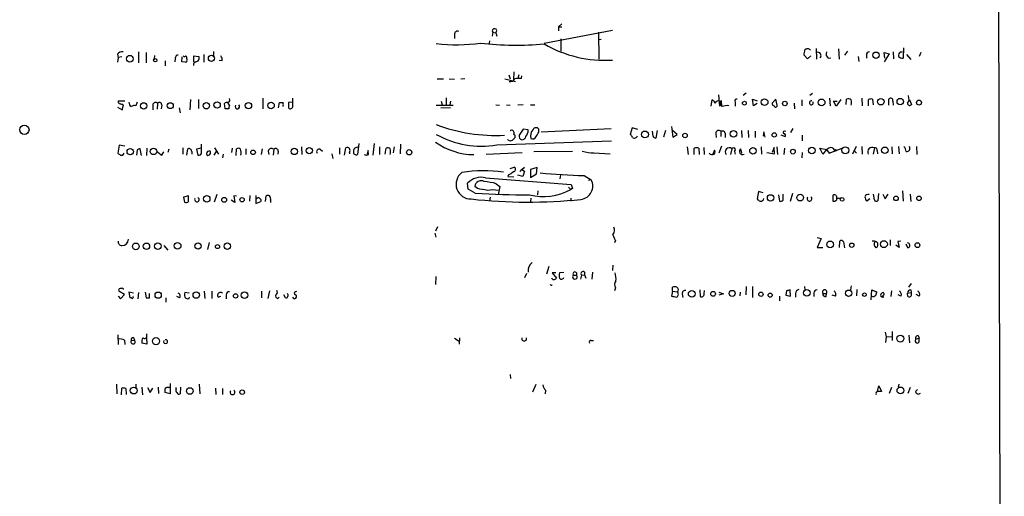
# Model space of a CAD drawing. Extents: x 6 to 1057, y 0 to 903.
# Drawn here: x 871 to 1057, y 463 to 553 of the extents above; entities that cross this region are included whole.
import ezdxf

# ---------------------------------------------------------------- set-up
doc = ezdxf.new("R2010")
doc.units = 0
doc.header["$MEASUREMENT"] = 0
doc.layers.add('MAIN', color=5, linetype='CONTINUOUS')

msp = doc.modelspace()

# ---------------------------------------------------------------- linework, layer by layer
at = {"layer": 'MAIN'}
for p, q in [((1055.4547, 853.1013), (1057.148, 52.832)), ((960.4587, 550.926), (960.374, 550.164)), ((960.4587, 550.926), (961.0513, 550.8413)), ((983.0647, 551.2646), (970.1953, 548.8093)), ((972.9047, 551.942), (973.4973, 552.5346)), ((972.9047, 551.942), (972.9047, 551.18)), ((972.9047, 551.942), (973.4973, 551.942)), ((980.44, 550.926), (980.5247, 545.846)), ((953.262, 550.5026), (953.262, 549.7406)), ((959.866, 549.3173), (959.7813, 548.8093)), ((961.0513, 550.8413), (961.2207, 550.164)), ((973.328, 549.656), (973.328, 547.37)), ((980.948, 549.5713), (980.44, 549.4866)), ((893.4873, 547.2006), (893.4873, 545.1686)), ((907.7113, 547.2853), (907.7113, 546.5233)), ((1021.588, 547.878), (1021.6727, 545.846)), ((1025.8213, 547.7933), (1025.906, 545.846)), ((1027.5147, 547.37), (1026.922, 546.608)), ((1036.1507, 547.2006), (1036.2353, 545.9306)), ((1037.5053, 547.2006), (1037.9287, 547.2006)), ((1038.098, 547.9626), (1038.0133, 546.0153)), ((889.508, 546.7773), (889.6773, 546.1846)), ((889.6773, 546.1846), (889.508, 545.2533)), ((890.3547, 546.2693), (889.6773, 546.1846)), ((894.9267, 547.116), (894.9267, 545.1686)), ((896.5353, 545.9306), (896.62, 546.5233)), ((898.5673, 545.5073), (898.5673, 544.576)), ((900.43, 546.0153), (900.3453, 545.338)), ((901.7, 545.338), (901.7847, 546.2693)), ((902.3773, 545.2533), (901.7, 545.338)), ((902.6313, 545.9306), (902.6313, 545.6766)), ((903.986, 545.338), (903.986, 546.4386)), ((903.986, 546.4386), (904.9173, 546.354)), ((905.8487, 546.6926), (905.8487, 545.2533)), ((909.32, 545.5073), (908.7273, 545.592)), ((1019.9793, 545.9306), (1019.302, 546.608)), ((1020.572, 546.4386), (1019.9793, 545.9306)), ((1023.874, 546.0153), (1024.382, 546.1)), ((1029.5467, 546.354), (1029.6313, 545.4226)), ((1031.0707, 546.608), (1031.0707, 546.0153)), ((1034.542, 546.0153), (1034.4573, 547.116)), ((1034.4573, 547.116), (1035.3887, 546.862)), ((1035.3887, 546.862), (1034.4573, 545.338)), ((1038.6907, 546.6926), (1039.4527, 545.7613)), ((1041.4, 547.116), (1041.0613, 546.354)), ((964.438, 543.4753), (964.3533, 541.9513)), ((949.96, 542.1206), (951.1453, 542.1206)), ((952.246, 542.1206), (953.262, 542.036)), ((955.2093, 542.1206), (954.4473, 542.036)), ((962.7447, 542.1206), (964.7767, 541.6126)), ((963.5067, 542.8826), (963.7607, 542.1206)), ((965.3693, 542.8826), (965.2, 542.2053)), ((965.8773, 542.2053), (965.962, 542.7133)), ((889.6773, 537.972), (890.9473, 537.972)), ((903.3087, 538.226), (903.224, 536.2786)), ((904.8327, 538.226), (904.8327, 536.5326)), ((917.0247, 538.48), (917.0247, 536.448)), ((922.6973, 536.956), (922.6973, 538.48)), ((950.722, 537.8873), (950.8913, 537.21)), ((951.6533, 538.5646), (951.6533, 537.21)), ((952.5, 537.8873), (952.3307, 537.21)), ((1001.8607, 538.1413), (1001.6913, 536.956)), ((1003.1307, 539.0726), (1003.3, 536.956)), ((1003.6387, 538.0566), (1003.7233, 536.8713)), ((1008.38, 539.4113), (1007.7873, 538.988)), ((1009.7347, 537.0406), (1009.5653, 538.3106)), ((1009.5653, 538.3106), (1010.412, 537.972)), ((1013.968, 538.3106), (1013.2907, 537.5486)), ((1014.222, 537.1253), (1013.968, 538.3106)), ((1018.8787, 538.1413), (1018.8787, 537.0406)), ((1020.9107, 539.3266), (1020.4027, 538.988)), ((1024.128, 538.48), (1024.2127, 537.0406)), ((1025.398, 536.956), (1024.89, 537.8873)), ((1024.89, 537.8873), (1025.5673, 537.8873)), ((1026.2447, 538.226), (1025.398, 536.956)), ((1027.2607, 537.2946), (1027.3453, 538.3106)), ((1030.224, 538.48), (1030.3087, 537.0406)), ((1031.494, 537.0406), (1031.494, 538.226)), ((1032.256, 538.3106), (1032.3407, 537.21)), ((1035.304, 537.1253), (1035.304, 538.3106)), ((1036.066, 537.8873), (1036.1507, 537.1253)), ((1039.114, 538.48), (1039.0293, 538.988)), ((1039.1987, 538.1413), (1039.622, 537.2946)), ((889.508, 536.7866), (890.4393, 536.2786)), ((890.4393, 536.2786), (890.6933, 537.21)), ((893.2333, 537.718), (892.9793, 537.0406)), ((896.1967, 537.21), (896.1967, 536.2786)), ((897.128, 537.464), (897.0433, 536.3633)), ((897.89, 537.21), (897.8053, 536.448)), ((901.192, 536.6173), (901.3613, 535.686)), ((909.9127, 536.448), (909.7433, 537.464)), ((910.59, 536.448), (909.9127, 536.448)), ((910.336, 537.6333), (910.6747, 537.0406)), ((919.988, 536.6173), (920.1573, 537.6333)), ((922.6127, 537.718), (921.8507, 537.6333)), ((921.8507, 537.6333), (921.8507, 536.6173)), ((949.7907, 537.1253), (953.008, 537.1253)), ((950.6373, 536.6173), (952.5, 536.702)), ((961.0513, 537.21), (961.7287, 537.1253)), ((963.0833, 537.21), (963.7607, 537.1253)), ((966.216, 537.21), (965.2, 537.1253)), ((967.5707, 537.21), (968.4173, 537.21)), ((1003.808, 536.8713), (1003.4693, 537.21)), ((1006.2633, 537.718), (1006.2633, 536.956)), ((1010.412, 537.464), (1009.7347, 537.0406)), ((1017.4393, 537.5486), (1017.524, 536.448)), ((963.7607, 532.384), (963.8453, 532.384)), ((966.216, 532.638), (965.454, 531.4526)), ((967.1473, 532.4686), (966.216, 532.638)), ((969.1793, 532.0453), (969.1793, 532.638)), ((969.6027, 532.13), (982.8107, 532.7226)), ((986.79, 532.892), (986.4513, 531.622)), ((987.8907, 532.5533), (986.79, 532.892)), ((991.5313, 532.384), (991.2773, 530.9446)), ((993.14, 532.384), (992.7167, 531.114)), ((994.2407, 533.146), (994.4947, 531.114)), ((995.3413, 531.622), (994.41, 532.384)), ((1007.4487, 532.384), (1007.5333, 531.0293)), ((1008.7187, 532.384), (1008.8033, 531.0293)), ((1015.5767, 532.2146), (1015.8307, 532.2993)), ((1017.1853, 532.7226), (1016.762, 531.9606)), ((961.2207, 529.6746), (982.8953, 530.4366)), ((963.3373, 530.606), (963.3373, 530.6906)), ((990.7693, 531.2833), (990.6847, 532.2146)), ((994.4947, 531.114), (995.3413, 531.622)), ((1002.6227, 531.7913), (1002.7073, 531.0293)), ((1003.554, 532.2146), (1003.554, 531.1986)), ((1004.4007, 531.876), (1004.4007, 531.0293)), ((1010.0733, 532.2146), (1010.0733, 531.0293)), ((1011.682, 532.13), (1011.5973, 531.2833)), ((1011.936, 531.114), (1011.682, 532.13)), ((1014.8993, 531.5373), (1015.746, 531.1986)), ((1018.9633, 531.4526), (1018.9633, 530.4366)), ((889.8467, 529.59), (889.5927, 528.066)), ((890.9473, 529.4206), (889.8467, 529.59)), ((893.2333, 528.6586), (893.1487, 527.7273)), ((894.08, 527.6426), (893.826, 528.9126)), ((895.096, 528.9973), (895.0113, 527.6426)), ((899.2447, 528.828), (899.0753, 528.2353)), ((901.8693, 529.082), (901.8693, 527.8966)), ((902.6313, 527.7273), (902.8007, 528.9126)), ((905.4253, 528.9973), (904.494, 528.828)), ((904.494, 528.828), (904.748, 527.7273)), ((905.4253, 528.2353), (905.4253, 529.7593)), ((907.8807, 529.082), (908.6427, 527.8966)), ((911.1827, 528.9973), (911.098, 528.2353)), ((911.9447, 527.6426), (912.0293, 528.9126)), ((913.8073, 528.9126), (913.8073, 527.812)), ((916.8553, 528.9126), (916.686, 527.812)), ((919.0567, 528.828), (918.972, 527.7273)), ((924.306, 529.2513), (924.3907, 527.812)), ((927.862, 528.828), (928.2853, 528.4893)), ((931.5027, 529.082), (931.5027, 527.8966)), ((932.434, 527.7273), (932.688, 529.082)), ((935.1433, 529.9286), (934.8893, 527.812)), ((936.9213, 528.574), (936.6673, 527.6426)), ((937.006, 527.812), (936.9213, 528.574)), ((938.022, 529.9286), (937.768, 527.7273)), ((939.038, 529.2513), (939.038, 527.812)), ((940.1387, 527.8966), (940.308, 528.9973)), ((941.832, 529.2513), (941.6627, 528.1506)), ((943.0173, 529.7593), (942.9327, 527.9813)), ((997.204, 529.2513), (997.3733, 527.812)), ((998.5587, 527.812), (998.5587, 528.9973)), ((999.4053, 528.9973), (999.49, 527.812)), ((1000.3367, 529.1666), (1000.4213, 527.812)), ((1002.3687, 528.6586), (1002.03, 527.8966)), ((1003.7233, 529.4206), (1003.2153, 528.066)), ((1005.6707, 528.9126), (1005.4167, 527.812)), ((1007.2793, 528.9126), (1007.4487, 528.066)), ((1011.174, 529.2513), (1011.2587, 527.8966)), ((1013.6293, 529.1666), (1013.2907, 528.2353)), ((1013.714, 527.9813), (1013.6293, 529.1666)), ((1014.1373, 529.2513), (1014.3067, 527.812)), ((1015.5767, 528.9973), (1015.492, 527.812)), ((1022.858, 527.8966), (1022.2653, 528.9973)), ((1022.2653, 528.9973), (1023.62, 528.7433)), ((1023.5353, 528.7433), (1022.858, 527.8966)), ((1023.5353, 528.7433), (1024.0433, 528.066)), ((1024.0433, 528.066), (1026.4987, 528.9973)), ((1029.1233, 529.336), (1028.446, 527.8966)), ((1028.7, 528.6586), (1029.208, 528.066)), ((1030.224, 529.336), (1030.3087, 527.8966)), ((1032.5947, 529.082), (1032.3407, 527.8966)), ((1033.1027, 528.574), (1033.1873, 527.9813)), ((1035.8967, 529.2513), (1035.9813, 527.9813)), ((1037.1667, 529.336), (1037.2513, 527.9813)), ((1040.5533, 529.336), (1040.638, 527.812)), ((897.89, 527.7273), (898.3133, 528.32)), ((903.5627, 528.4046), (903.5627, 527.8966)), ((907.796, 527.7273), (908.2193, 528.4046)), ((909.4893, 527.8966), (909.4047, 527.2193)), ((918.0407, 528.4893), (918.1253, 527.812)), ((919.9033, 528.4893), (919.8187, 527.8966)), ((930.0633, 527.9813), (930.2327, 527.05)), ((933.3653, 528.2353), (933.3653, 527.9813)), ((959.1887, 527.8966), (966.0467, 528.2353)), ((968.248, 528.4046), (975.5293, 528.4893)), ((979.5933, 528.1506), (982.6413, 527.9813)), ((1006.1787, 528.4046), (1006.2633, 527.8966)), ((1012.2747, 528.2353), (1013.714, 527.9813)), ((1018.9633, 528.2353), (1018.8787, 527.2193)), ((963.7607, 525.1873), (964.5227, 525.4413)), ((965.6233, 524.5946), (965.962, 525.018)), ((965.962, 525.018), (966.47, 525.4413)), ((965.962, 525.018), (966.47, 524.6793)), ((968.8407, 525.3566), (967.5707, 525.018)), ((967.5707, 525.018), (967.5707, 523.494)), ((968.756, 524.1713), (968.8407, 525.3566)), ((959.104, 523.4093), (975.2753, 522.1393)), ((963.422, 524.002), (963.3373, 523.6633)), ((963.3373, 523.6633), (964.438, 523.5786)), ((966.1313, 523.6633), (965.2, 523.9173)), ((966.47, 524.6793), (966.1313, 523.6633)), ((967.5707, 523.494), (968.756, 524.1713)), ((973.2433, 524.002), (973.1587, 523.24)), ((977.7307, 523.8326), (979.0853, 523.0706)), ((979.0853, 523.0706), (978.5773, 522.9013)), ((955.802, 521.2926), (955.7173, 522.3933)), ((957.1567, 520.5306), (955.802, 521.2926)), ((957.58, 521.3773), (957.072, 521.8006)), ((961.136, 522.3086), (961.8133, 521.8006)), ((961.8133, 521.8006), (961.4747, 520.192)), ((974.7673, 521.6313), (975.1907, 521.208)), ((975.5293, 521.3773), (975.1907, 521.208)), ((902.97, 520.0226), (902.0387, 519.7686)), ((902.0387, 519.7686), (902.208, 518.8373)), ((902.97, 518.922), (902.97, 520.0226)), ((908.304, 520.2766), (907.796, 518.8373)), ((912.0293, 519.938), (911.5213, 520.0226)), ((911.5213, 520.0226), (911.6907, 518.7526)), ((914.5693, 520.1073), (914.4847, 519.0066)), ((915.67, 520.1073), (915.67, 518.5833)), ((917.5327, 518.922), (917.6173, 520.0226)), ((959.9507, 519.7686), (959.866, 519.0913)), ((967.6553, 519.5993), (967.5707, 518.922)), ((969.01, 520.954), (968.9253, 520.192)), ((975.1907, 519.5993), (975.1907, 519.0066)), ((1010.666, 520.8693), (1010.412, 519.43)), ((1011.5973, 520.6153), (1010.666, 520.8693)), ((1014.476, 520.192), (1014.6453, 519.0066)), ((1015.3227, 519.176), (1015.3227, 520.3613)), ((1017.1007, 520.446), (1016.6773, 518.922)), ((1024.7207, 520.1073), (1024.7207, 519.0066)), ((1025.4827, 519.2606), (1025.4827, 519.5993)), ((1031.748, 519.43), (1031.1553, 519.0066)), ((1032.5947, 519.2606), (1032.4253, 520.3613)), ((1033.3567, 520.446), (1033.272, 519.0913)), ((1034.2033, 520.3613), (1034.6267, 519.43)), ((1034.6267, 519.43), (1035.2193, 520.3613)), ((1037.9287, 520.954), (1038.0133, 519.0066)), ((1039.368, 520.3613), (1039.4527, 518.922)), ((911.6907, 518.7526), (911.0133, 519.176)), ((915.67, 518.5833), (916.6013, 518.922)), ((918.464, 519.176), (918.464, 518.7526)), ((950.0447, 514.1806), (949.6213, 513.334)), ((949.5367, 512.9953), (949.706, 512.2333)), ((1021.7573, 512.1486), (1022.5193, 511.9793)), ((1022.5193, 511.9793), (1021.7573, 510.286)), ((898.3133, 510.6246), (899.0753, 509.778)), ((906.8647, 511.2173), (906.526, 509.8626)), ((983.6573, 511.556), (983.488, 511.1326)), ((1021.7573, 510.286), (1022.858, 510.286)), ((1025.9907, 510.286), (1026.0753, 511.4713)), ((1026.7527, 511.302), (1026.922, 510.2013)), ((1035.558, 511.7253), (1035.558, 510.6246)), ((1037.2513, 510.286), (1036.6587, 510.7093)), ((1037.59, 511.4713), (1036.9973, 511.3866)), ((1036.9973, 511.3866), (1037.2513, 510.286)), ((1038.9447, 510.2013), (1038.606, 510.8786)), ((970.7033, 505.2906), (971.1267, 506.73)), ((983.1493, 506.8993), (983.0647, 505.8833)), ((949.706, 504.7826), (949.6213, 503.2586)), ((966.8087, 505.3753), (966.47, 504.5286)), ((972.3967, 505.46), (971.7193, 505.46)), ((971.7193, 505.46), (972.4813, 504.444)), ((973.9207, 505.5446), (973.074, 505.46)), ((975.6987, 505.0366), (976.2913, 505.0366)), ((977.2227, 505.0366), (977.0533, 504.2746)), ((977.2227, 505.0366), (977.8153, 505.1213)), ((977.8153, 505.6293), (977.8153, 505.1213)), ((977.8153, 505.1213), (978.0693, 504.444)), ((979.3393, 505.6293), (979.17, 504.2746)), ((983.6573, 502.666), (983.488, 502.0733)), ((994.41, 501.9886), (994.41, 502.7506)), ((1008.38, 502.92), (1008.2953, 501.3113)), ((1009.5653, 502.92), (1009.5653, 500.8033)), ((1019.3867, 502.92), (1019.4713, 502.2426)), ((1028.192, 503.0046), (1028.1073, 502.2426)), ((1039.5373, 503.428), (1039.0293, 502.7506)), ((889.6773, 501.0573), (890.1007, 500.5493)), ((890.8627, 501.396), (889.762, 501.9886)), ((890.1007, 500.5493), (890.8627, 501.396)), ((892.556, 501.65), (891.7093, 501.8193)), ((891.7093, 501.8193), (891.8787, 500.7186)), ((893.4873, 501.7346), (893.4027, 500.5493)), ((894.7573, 501.8193), (894.9267, 500.7186)), ((895.604, 500.7186), (895.604, 501.5653)), ((898.652, 500.7186), (898.652, 499.9566)), ((901.2767, 500.7186), (900.7687, 500.9726)), ((903.0547, 501.65), (902.2927, 501.7346)), ((903.0547, 500.634), (903.1393, 500.888)), ((905.9333, 501.9886), (906.018, 500.634)), ((907.3727, 501.9886), (907.3727, 500.634)), ((908.558, 500.888), (909.066, 501.0573)), ((910.082, 501.3113), (910.082, 500.5493)), ((916.7707, 501.9886), (916.7707, 500.7186)), ((918.2947, 502.0733), (917.956, 500.634)), ((919.8187, 500.634), (920.0727, 500.888)), ((921.258, 500.7186), (921.004, 501.3113)), ((994.41, 501.9886), (994.2407, 501.0573)), ((994.41, 501.9886), (995.3413, 501.904)), ((996.2727, 501.4806), (996.3573, 500.8033)), ((999.5747, 502.2426), (999.6593, 500.9726)), ((1000.4213, 501.4806), (1000.506, 502.158)), ((1003.2153, 501.8193), (1004.062, 501.4806)), ((1004.062, 501.4806), (1003.2153, 501.2266)), ((1007.1947, 501.142), (1007.2793, 501.8193)), ((1014.6453, 501.0573), (1014.6453, 500.2106)), ((1016, 502.0733), (1015.8307, 501.2266)), ((1015.8307, 501.2266), (1016.762, 501.0573)), ((1016.762, 501.0573), (1016.6773, 502.2426)), ((1017.6933, 501.5653), (1017.6933, 500.888)), ((1021.1647, 501.65), (1021.1647, 500.9726)), ((1022.858, 501.5653), (1023.5353, 501.5653)), ((1023.4507, 500.9726), (1023.5353, 501.5653)), ((1025.2287, 501.0573), (1024.636, 501.2266)), ((1029.2927, 502.3273), (1029.208, 501.142)), ((1032.002, 500.38), (1032.0867, 502.2426)), ((1032.0867, 502.2426), (1033.018, 501.904)), ((1034.288, 501.2266), (1034.034, 500.9726)), ((1035.812, 502.0733), (1035.7273, 500.9726)), ((1037.59, 501.0573), (1037.082, 501.3113)), ((1038.86, 501.65), (1039.5373, 501.7346)), ((1038.9447, 500.9726), (1038.86, 501.65)), ((1039.4527, 502.2426), (1039.5373, 501.7346)), ((1041.0613, 501.0573), (1040.4687, 501.396)), ((889.5927, 493.776), (889.6773, 491.9133)), ((892.556, 493.268), (892.7253, 492.76)), ((895.0113, 493.1833), (895.096, 491.998)), ((895.096, 493.6066), (895.096, 493.9453)), ((954.1933, 493.1833), (954.1087, 491.998)), ((1034.6267, 494.284), (1034.796, 493.3526)), ((1034.796, 493.3526), (1034.7113, 492.3366)), ((1034.796, 493.3526), (1035.8967, 493.4373)), ((1035.9813, 494.3686), (1035.9813, 492.6753)), ((1039.114, 493.6913), (1039.1987, 492.252)), ((1040.892, 493.6066), (1041.0613, 493.0986)), ((890.8627, 492.76), (890.9473, 491.9133)), ((892.1327, 492.6753), (892.7253, 492.76)), ((895.096, 491.998), (894.1647, 492.1673)), ((953.262, 493.0986), (954.1087, 492.5906)), ((979.0853, 492.6753), (979.5087, 492.6753)), ((1040.384, 492.9293), (1041.0613, 493.0986)), ((1041.0613, 492.4213), (1041.0613, 493.0986)), ((963.7607, 486.2406), (963.8453, 485.4786)), ((889.3387, 484.4626), (889.4233, 482.6)), ((892.9793, 484.4626), (892.9793, 483.7853)), ((894.1647, 483.87), (894.2493, 482.4306)), ((897.2127, 483.87), (897.2973, 482.6846)), ((899.2447, 483.7853), (899.414, 483.87)), ((899.4987, 484.5473), (899.4987, 482.6)), ((901.446, 483.87), (901.3613, 482.6)), ((905.002, 484.4626), (905.0867, 482.6)), ((968.5867, 484.378), (967.994, 482.9386)), ((1033.1873, 483.0233), (1033.4413, 484.124)), ((1033.4413, 484.124), (1033.9493, 483.0233)), ((1037.1667, 483.87), (1037.2513, 484.4626)), ((890.27, 482.4306), (890.3547, 483.7006)), ((891.1167, 483.616), (891.2013, 482.5153)), ((895.1807, 483.7853), (895.6887, 482.854)), ((895.6887, 482.854), (896.1967, 483.7006)), ((899.4987, 482.6), (898.4827, 482.854)), ((900.5993, 483.5313), (900.5993, 483.7853)), ((908.05, 483.7006), (908.1347, 482.5153)), ((909.4047, 483.616), (909.4047, 482.5153)), ((970.4493, 483.2773), (970.3647, 482.6)), ((1035.812, 483.7853), (1035.3887, 482.6846)), ((1039.368, 483.7853), (1038.9447, 482.6846)), ((1040.384, 483.0233), (1040.7227, 483.4466))]:
    msp.add_line(p, q, dxfattribs=at)
for centre, radius in [((1032.8902, 546.5908), 0.5994), ((891.8574, 545.9259), 0.6301), ((896.6744, 545.6464), 0.3164), ((907.2958, 546.0076), 0.5767), ((1008.0244, 537.5318), 0.356), ((1011.8445, 537.7212), 0.635), ((1015.6613, 537.464), 0.4317), ((1022.6169, 537.6779), 0.6298), ((1033.7957, 537.8005), 0.6184), ((1037.4784, 537.8211), 0.6049), ((1041.0234, 537.6302), 0.4771), ((894.4861, 537.0135), 0.597), ((899.513, 537.0523), 0.5613), ((906.3213, 537.0367), 0.5994), ((908.353, 537.1783), 0.6117), ((914.2839, 537.0602), 0.6006), ((918.551, 537.0887), 0.6167), ((871.9307, 532.5021), 0.8805), ((989.2222, 531.6117), 0.648), ((1005.9526, 531.7246), 0.6323), ((996.7841, 531.4116), 0.427), ((1013.6709, 531.5247), 0.4032), ((891.9458, 528.3649), 0.6033), ((896.3607, 528.4173), 0.6187), ((915.1619, 528.2354), 0.4317), ((922.9522, 528.4062), 0.6029), ((925.7852, 528.5392), 0.5984), ((944.679, 528.2528), 0.4941), ((1009.645, 528.5367), 0.6171), ((1017.1923, 528.3729), 0.4565), ((1020.7767, 528.5683), 0.6307), ((1025.271, 528.6164), 0.1338), ((1027.0995, 528.6173), 0.6504), ((1034.5658, 528.6203), 0.619), ((906.3987, 519.4598), 0.612), ((909.6865, 519.2741), 0.4613), ((913.0876, 519.2748), 0.4114), ((1012.9695, 519.6343), 0.6017), ((1018.567, 519.675), 0.629), ((1026.4986, 519.3454), 0.349), ((1036.6798, 519.5359), 0.4285), ((1041.0209, 519.5551), 0.4252), ((892.9933, 510.4742), 0.6309), ((895.017, 510.4966), 0.5984), ((897.1626, 510.5189), 0.6108), ((900.8964, 510.5723), 0.6299), ((904.765, 510.5595), 0.5912), ((908.4348, 510.4323), 0.3821), ((910.2894, 510.5146), 0.606), ((1024.2411, 510.8369), 0.6415), ((1028.3189, 510.6952), 0.4114), ((1034.3866, 510.8888), 0.6542), ((1040.7274, 510.6947), 0.4499), ((897.2172, 501.2495), 0.5886), ((904.4167, 501.2757), 0.6057), ((911.8565, 501.1134), 0.403), ((913.534, 501.2471), 0.6069), ((998.0782, 501.5022), 0.6393), ((1002.1048, 501.5035), 0.456), ((1005.7114, 501.5897), 0.5763), ((1011.1457, 501.4242), 0.3991), ((1012.8975, 501.2569), 0.3942), ((1019.8038, 501.686), 0.6192), ((1027.7236, 501.6222), 0.5994), ((1030.7108, 501.3325), 0.3346), ((896.8154, 492.5641), 0.6775), ((1037.5028, 493.0381), 0.643), ((892.6006, 483.2265), 0.6399), ((1037.524, 483.2532), 0.6466), ((903.1898, 483.1438), 0.6205), ((913.101, 482.9272), 0.429)]:
    msp.add_circle(centre, radius, dxfattribs=at)
for centre, radius, start, end in [((953.7912, 550.6084), 0.5397, 64.446281, 191.305768), ((960.7974, 551.18), 0.4234, 306.856362, 216.867191), ((890.4031, 546.0924), 1.1271, 79.48964, 142.578016), ((953.6833, 578.3784), 29.8242, 262.500468, 278.657562), ((964.9658, 604.2917), 55.8126, 263.00905, 275.376353), ((981.5716, 568.0651), 22.4383, 239.535478, 273.815434), ((765.3826, 589.4417), 257.5069, 350.424912, 350.654091), ((1019.937, 547.0738), 0.7208, 40.227956, 130.245227), ((1021.891, 546.5278), 0.6274, 317.014988, 110.361515), ((1024.4457, 546.8197), 0.9869, 157.296174, 234.59798), ((1031.6491, 546.6222), 0.5786, 88.593643, 181.406357), ((1038.1525, 546.4508), 0.9905, 130.799562, 185.608144), ((901.0086, 546.0294), 0.5788, 88.604026, 181.395974), ((902.208, 546.7776), 0.4236, 233.157154, 306.842846), ((902.4338, 545.5072), 0.2602, 257.454468, 40.620402), ((902.2928, 546.1), 0.3785, 333.414641, 63.448488), ((904.4915, 544.7627), 0.599, 106.16876, 189.814588), ((904.2581, 546.0577), 0.7227, 275.287012, 24.203165), ((908.2614, 545.7189), 1.0795, 348.696313, 41.812051), ((1037.9165, 547.0008), 0.9902, 220.782042, 275.60984), ((963.7606, 542.544), 0.9467, 259.69786, 333.432242), ((965.5386, 537.7201), 4.498, 85.681504, 101.949474), ((890.143, 537.845), 0.4827, 164.745922, 254.745922), ((910.2937, 538.099), 0.4827, 285.254078, 37.87186), ((1001.6915, 537.3796), 0.7803, 12.508101, 77.475971), ((1003.3847, 536.8713), 1.1516, 107.103826, 143.975919), ((1004.4008, 537.4639), 0.9655, 142.127098, 195.246791), ((1006.5935, 537.9296), 0.3922, 76.254272, 212.652713), ((1020.6767, 537.6), 0.3776, 80.148494, 32.45257), ((1027.5994, 537.3795), 0.9651, 52.120851, 105.264491), ((1026.7524, 537.6333), 1.5266, 340.563296, 19.436704), ((1032.0866, 536.362), 1.9559, 85.031528, 107.636421), ((1035.6516, 538.0388), 0.4412, 339.918154, 141.976966), ((1038.2109, 538.2259), 0.9381, 313.782043, 15.714701), ((848.0223, 367.9402), 174.5654, 75.851179, 76.080322), ((892.6831, 537.6757), 0.9747, 177.512745, 235.618634), ((892.7253, 536.1096), 0.965, 74.739674, 127.882794), ((896.7155, 537.1421), 0.5232, 37.967182, 172.54357), ((897.4808, 537.2523), 0.4114, 354.098158, 149.033855), ((910.209, 537.0406), 0.6294, 70.344339, 137.723862), ((911.5199, 536.6174), 0.9452, 153.402419, 190.324365), ((912.1989, 536.87), 0.4243, 143.00857, 53.259743), ((920.496, 706.9832), 169.3502, 269.885409, 270.114592), ((919.5944, 537.2523), 1.2975, 342.923893, 17.076107), ((922.2027, 536.9649), 0.4947, 224.639654, 358.969112), ((1004.7909, 534.3462), 2.7097, 83.917836, 111.268571), ((1013.7395, 537.4809), 0.4539, 171.421795, 255.948448), ((1013.9293, 537.0572), 0.3005, 183.167137, 13.097507), ((1039.2692, 537.5063), 0.4114, 174.098158, 329.033855), ((961.1641, 563.7475), 32.3295, 249.402781, 272.652045), ((964.0343, 531.9513), 0.4722, 328.778137, 113.595332), ((965.1583, 532.426), 1.9895, 321.90602, 1.226962), ((969.3573, 531.334), 1.7668, 136.359943, 195.562301), ((968.6566, 532.2366), 0.659, 37.521946, 151.276435), ((1003.1631, 531.8386), 0.5424, 43.886948, 185.002223), ((1003.8081, 531.6221), 0.6447, 23.192756, 113.212594), ((958.2257, 546.6127), 17.2009, 240.634317, 280.027411), ((963.8256, 531.2128), 0.7789, 231.175906, 297.397417), ((1091.4379, 403.7754), 179.6053, 134.885409, 135.114591), ((964.1136, 531.1987), 0.6027, 343.675911, 57.433287), ((966.1312, 531.2832), 0.6981, 165.955794, 255.97172), ((965.9972, 531.3469), 0.7417, 267.279935, 348.467387), ((967.994, 531.5373), 0.7573, 243.431565, 333.431565), ((757.2687, 658.6109), 246.8298, 328.922639, 329.151842), ((985.774, 530.6906), 1.1516, 17.103826, 53.975919), ((987.2038, 531.574), 0.6364, 238.860225, 341.115258), ((991.2098, 531.3936), 0.454, 194.057665, 278.549485), ((1015.5344, 532.0029), 0.2158, 78.700477, 258.66924), ((1015.4214, 531.4103), 0.3875, 326.88812, 79.502061), ((893.885, 527.9565), 0.9579, 93.531189, 132.867946), ((903.0123, 528.4046), 0.5503, 0, 112.613458), ((906.5741, 528.1831), 0.5418, 273.873874, 46.174021), ((912.3559, 528.3804), 0.6244, 45.791579, 121.536569), ((910.6488, 528.1095), 2.2598, 350.262568, 18.539181), ((918.6526, 528.3469), 0.6283, 49.971417, 166.899431), ((919.4087, 528.4804), 0.4947, 1.030888, 135.360346), ((927.6792, 528.3587), 0.5037, 68.718275, 215.529744), ((932.9527, 528.5995), 0.5503, 318.565314, 118.749218), ((934.8787, 528.4364), 0.7521, 76.152229, 182.423369), ((940.6346, 528.4652), 0.6243, 45.77878, 121.541369), ((939.4191, 528.3623), 1.7402, 341.565051, 18.434949), ((957.0372, 540.5931), 12.7818, 234.535901, 269.397079), ((998.982, 527.9819), 1.1001, 67.369719, 112.630281), ((1001.9199, 528.3228), 0.5605, 310.507058, 36.804478), ((1005.1627, 528.32), 0.7805, 49.395521, 220.599702), ((1005.967, 528.7009), 0.3642, 305.544994, 144.455006), ((1007.6815, 528.4469), 0.6153, 130.815404, 296.569216), ((1024.7864, 527.5412), 1.675, 103.971531, 134.136456), ((1024.2399, 528.1977), 0.9793, 22.597812, 81.656417), ((1032.1917, 528.2996), 0.8801, 62.747828, 207.252172), ((1032.7428, 528.7221), 0.3892, 337.632677, 112.367323), ((1036.2992, 527.9181), 2.3575, 11.90906, 36.972457), ((1038.7083, 528.9938), 0.598, 260.150199, 34.907247), ((974.5139, 654.885), 152.6259, 236.192738, 236.421942), ((890.3124, 528.1506), 0.4733, 243.429535, 349.701651), ((899.3291, 530.4362), 3.0674, 219.397568, 242.020577), ((904.9325, 528.1869), 0.4952, 248.127696, 5.609274), ((906.7719, 528.0272), 0.417, 64.82374, 247.259651), ((934.6564, 528.2988), 0.5396, 168.69215, 295.567878), ((936.5827, 528.6581), 0.9461, 243.415991, 296.578593), ((979.4576, 534.5914), 6.4422, 251.29871, 271.206975), ((1001.9298, 528.5938), 0.7821, 222.44519, 296.932033), ((964.3472, 525.0361), 0.4416, 270.791579, 66.581625), ((956.3149, 522.2157), 2.7868, 127.544273, 271.640863), ((958.833, 498.4998), 26.2661, 81.995237, 99.23722), ((958.2198, 520.2041), 3.3249, 74.577724, 138.820397), ((962.5051, 526.4711), 2.6338, 290.372473, 314.564679), ((982.1898, 664.6811), 140.9191, 264.806271, 268.186688), ((976.8221, 521.882), 2.5563, 277.098606, 27.707808), ((958.2844, 521.649), 1.2218, 62.42405, 172.872657), ((873.84, 55.5528), 473.2915, 79.57975, 79.808943), ((957.5081, 509.1037), 13.6942, 74.637657, 84.376542), ((960.4587, 514.9873), 6.136, 80.469059, 99.530941), ((970.0059, 530.5906), 10.7199, 255.93809, 298.924924), ((1165.8871, 585.2532), 200.789, 198.320339, 198.54954), ((904.5334, 519.3132), 0.4284, 151.957409, 59.939945), ((916.2125, 519.1642), 0.4581, 328.079472, 144.540821), ((917.956, 519.4303), 0.6823, 60.237412, 119.762588), ((917.533, 519.43), 0.9651, 344.739674, 37.882794), ((967.1646, 616.9135), 98.0766, 263.695575, 275.83649), ((968.9281, 721.5354), 201.3492, 266.648428, 269.565531), ((1011.3434, 520.1073), 1.1516, 216.024081, 252.896174), ((1011.1124, 519.5685), 0.5721, 259.14965, 354.594323), ((1020.3232, 519.4783), 0.45, 139.830925, 56.437052), ((1025.017, 519.7262), 0.4827, 344.757375, 127.864574), ((1024.8899, 519.769), 0.7809, 257.487108, 319.38279), ((1025.7368, 521.968), 2.3823, 263.877066, 286.514952), ((1031.8028, 519.7566), 0.9908, 174.399307, 229.194862), ((1031.4194, 519.6658), 0.6312, 75.382563, 162.719079), ((1032.9898, 519.4017), 0.4195, 199.652905, 312.275527), ((902.5346, 519.3694), 0.6243, 238.458631, 314.22122), ((1014.8569, 519.5997), 0.6297, 250.365149, 317.709785), ((982.489, 513.5118), 1.0147, 310.595783, 35.149756), ((890.3514, 511.9012), 1.2766, 270.148109, 355.903191), ((977.7734, 509.7358), 6.159, 17.189591, 29.20821), ((890.4042, 511.3585), 0.7356, 171.179222, 266.141365), ((1026.3576, 511.1608), 0.4196, 19.665766, 132.276444), ((1032.1288, 509.057), 2.4147, 68.392463, 88.991501), ((1033.3501, 510.8418), 0.8134, 145.548065, 231.94524), ((1032.6294, 510.8055), 0.6427, 289.948836, 358.974742), ((1032.7217, 510.8364), 0.5519, 355.594129, 57.528011), ((1038.8092, 510.6585), 0.4768, 286.508202, 83.88407), ((969.0103, 505.8832), 1.8802, 125.844104, 187.760774), ((972.0368, 504.7191), 0.5227, 201.371954, 328.246733), ((974.5551, 504.952), 1.5658, 161.068631, 198.931369), ((973.4494, 504.7684), 0.4961, 220.831769, 341.784154), ((975.995, 504.7175), 0.4355, 132.878215, 47.121785), ((975.995, 505.2677), 0.3758, 322.047452, 217.952548), ((977.5613, 505.2906), 0.4233, 53.132809, 216.875312), ((980.6074, 504.3592), 3.163, 352.311032, 20.366295), ((890.1006, 502.158), 0.3786, 63.421413, 206.578587), ((890.4394, 502.3062), 0.2548, 4.750569, 131.659678), ((971.5228, 503.3767), 0.2292, 188.377522, 328.993383), ((984.5355, 503.2453), 1.052, 138.962144, 213.41063), ((994.8333, 501.7349), 1.1004, 67.370923, 112.624271), ((995.0639, 502.3038), 0.4866, 304.754728, 66.659175), ((892.0058, 500.2533), 0.4823, 52.11564, 105.278039), ((892.2809, 500.8879), 0.2548, 274.750569, 41.659678), ((895.2654, 670.0685), 169.3502, 269.885409, 270.114558), ((900.7321, 501.0704), 0.6484, 327.138401, 63.371717), ((903.3081, 501.3113), 1.1001, 157.369719, 202.630281), ((902.8007, 501.1421), 0.568, 206.574073, 296.56054), ((908.9813, 501.2267), 0.5421, 38.649905, 218.66476), ((910.6606, 501.3254), 0.5788, 88.604026, 181.395974), ((919.9033, 501.0996), 0.4733, 153.429535, 259.701651), ((919.1606, 501.8154), 0.5968, 302.358529, 35.03213), ((921.3164, 501.1863), 0.4714, 262.882523, 53.514192), ((922.9953, 500.9789), 0.3932, 193.364826, 57.716574), ((923.2665, 501.6359), 0.3302, 54.278779, 259.322806), ((1037.0743, 754.9765), 257.5067, 260.424926, 260.654106), ((994.8863, 501.4304), 0.6568, 304.328812, 46.14749), ((996.8654, 501.5653), 0.5987, 81.876665, 188.132809), ((999.871, 501.4805), 0.5503, 247.372926, 0.010412), ((1058.671, 332.8037), 174.5652, 103.919694, 104.148837), ((1018.4342, 501.6005), 0.7418, 101.525044, 182.720065), ((1021.7431, 501.6642), 0.5786, 88.593643, 181.406357), ((1023.1967, 501.8391), 0.4354, 321.040174, 218.951555), ((1023.3237, 501.4383), 0.4827, 164.745922, 285.254078), ((1024.6842, 501.4091), 0.6482, 327.133605, 63.375657), ((1032.3407, 501.7135), 0.7037, 248.83972, 316.214956), ((1202.2891, 459.2389), 174.5652, 165.853161, 166.082336), ((1034.1306, 501.2473), 0.3662, 119.68858, 311.390536), ((1034.1949, 501.4722), 0.2627, 290.760298, 159.239702), ((1037.0455, 501.4091), 0.6482, 327.133605, 63.375657), ((1039.4384, 501.6642), 0.5786, 88.583743, 181.406357), ((1039.1275, 501.4418), 0.5037, 248.714146, 35.545612), ((1040.5171, 501.4092), 0.648, 327.111786, 63.395407), ((892.5748, 492.8071), 0.4613, 92.335786, 196.600508), ((895.5191, 492.4637), 1.3865, 148.733619, 192.344134), ((894.6303, 493.5473), 0.4694, 230.854032, 7.256717), ((966.3853, 493.0305), 0.45, 160.151771, 19.843907), ((1040.8436, 493.1138), 0.4952, 84.390726, 201.872304), ((890.0584, 491.363), 1.612, 60.069515, 103.675041), ((892.4683, 492.4425), 0.4084, 145.251614, 51.011602), ((898.6265, 492.4805), 0.3689, 148.11976, 99.235061), ((978.9795, 492.379), 0.3147, 70.349851, 222.282263), ((1040.6909, 492.633), 0.4266, 136.006752, 330.250121), ((971.4093, 484.3923), 1.4713, 183.858111, 229.271992), ((890.5665, 482.1342), 1.5807, 69.629778, 97.700518), ((900.0491, 483.0658), 1.5807, 159.629778, 187.700518), ((899.033, 483.1926), 0.6294, 70.344339, 137.723862), ((901.1922, 483.3197), 0.6295, 160.359033, 227.717127), ((901.1496, 482.9245), 0.3874, 190.48609, 303.119959), ((911.2726, 482.9022), 0.4501, 139.821198, 56.454699), ((1033.2478, 482.6725), 0.3516, 86.053693, 206.557764), ((1033.6106, 313.6734), 169.3502, 89.885409, 90.114558), ((1040.9028, 483.0912), 0.5232, 187.45643, 322.032818)]:
    msp.add_arc(centre, radius, start, end, dxfattribs=at)

doc.saveas('drawing.dxf')
